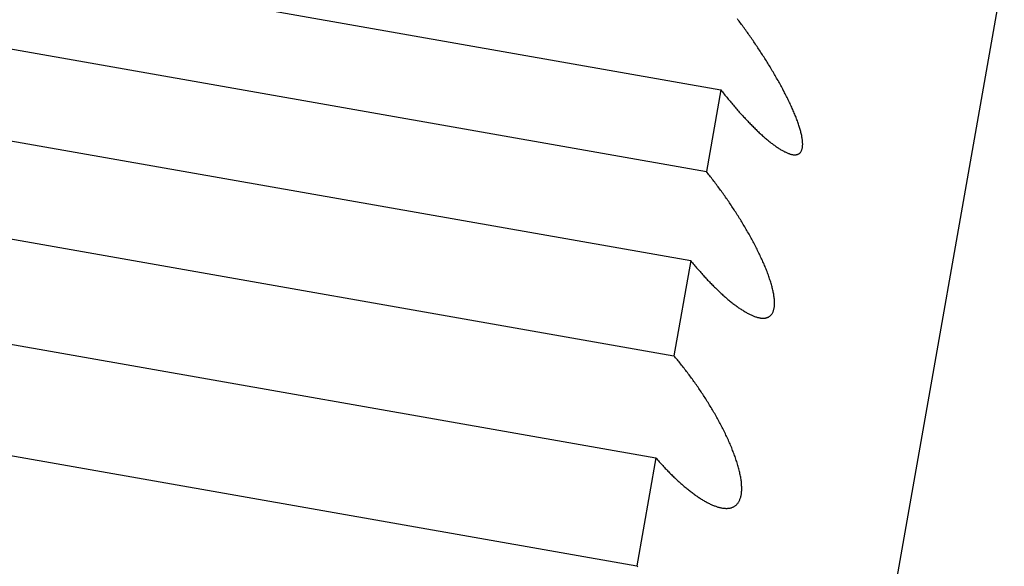
# Model space of a CAD drawing. Extents: x 302 to 536, y 33 to 282.
# Drawn here: x 326 to 327, y 123 to 123 of the extents above; entities that cross this region are included whole.
import ezdxf

# ---------------------------------------------------------------- set-up
doc = ezdxf.new("R2010")
doc.units = 0
doc.layers.add('DEFAULT', color=7, linetype='CONTINUOUS')
doc.layers.add('KUFS-16-M4', color=7, linetype='CONTINUOUS')

# ---------------------------------------------------------------- blocks, each defined once
blk = doc.blocks.new('SE3')
at = {"layer": 'KUFS-16-M4', "color": 7, "linetype": 'CONTINUOUS'}
for p, q in [((3.72572, 70.96374), (3.97193, 70.92033)), ((3.72293, 70.94791), (3.96914, 70.9045)), ((3.76634, 69.46647), (4.02681, 70.94368)), ((3.9753, 70.93384), (3.97514, 70.93405)), ((3.97547, 70.93362), (3.9753, 70.93384)), ((3.97563, 70.93341), (3.97547, 70.93362)), ((3.97579, 70.93319), (3.97563, 70.93341)), ((3.97595, 70.93297), (3.97579, 70.93319)), ((3.97611, 70.93275), (3.97595, 70.93297)), ((3.97627, 70.93253), (3.97611, 70.93275)), ((3.97643, 70.93231), (3.97627, 70.93253)), ((3.97659, 70.93209), (3.97643, 70.93231)), ((3.97675, 70.93187), (3.97659, 70.93209)), ((3.71989, 70.93068), (3.9661, 70.88727)), ((3.97691, 70.93165), (3.97675, 70.93187)), ((3.97707, 70.93143), (3.97691, 70.93165)), ((3.97723, 70.93121), (3.97707, 70.93143)), ((3.97738, 70.93098), (3.97723, 70.93121)), ((3.97754, 70.93076), (3.97738, 70.93098)), ((3.9777, 70.93053), (3.97754, 70.93076)), ((3.97786, 70.93031), (3.9777, 70.93053)), ((3.97801, 70.93008), (3.97786, 70.93031)), ((3.97817, 70.92985), (3.97801, 70.93008)), ((3.97832, 70.92963), (3.97817, 70.92985)), ((3.97848, 70.9294), (3.97832, 70.92963)), ((3.97863, 70.92917), (3.97848, 70.9294)), ((3.97879, 70.92894), (3.97863, 70.92917)), ((3.97894, 70.92872), (3.97879, 70.92894)), ((3.97909, 70.92849), (3.97894, 70.92872)), ((3.97925, 70.92826), (3.97909, 70.92849)), ((3.9794, 70.92803), (3.97925, 70.92826)), ((3.97955, 70.9278), (3.9794, 70.92803)), ((3.9797, 70.92756), (3.97955, 70.9278)), ((3.97985, 70.92733), (3.9797, 70.92756)), ((3.98, 70.9271), (3.97985, 70.92733)), ((3.98015, 70.92687), (3.98, 70.9271)), ((3.9803, 70.92663), (3.98015, 70.92687)), ((3.98045, 70.9264), (3.9803, 70.92663)), ((3.9806, 70.92617), (3.98045, 70.9264)), ((3.98075, 70.92593), (3.9806, 70.92617)), ((3.98089, 70.9257), (3.98075, 70.92593)), ((3.98104, 70.92546), (3.98089, 70.9257)), ((3.98118, 70.92523), (3.98104, 70.92546)), ((3.98133, 70.92499), (3.98118, 70.92523)), ((3.98147, 70.92475), (3.98133, 70.92499)), ((3.98162, 70.92452), (3.98147, 70.92475)), ((3.98176, 70.92428), (3.98162, 70.92452)), ((3.9819, 70.92404), (3.98176, 70.92428)), ((3.98204, 70.92381), (3.9819, 70.92404)), ((3.98218, 70.92357), (3.98204, 70.92381)), ((3.98232, 70.92333), (3.98218, 70.92357)), ((3.98246, 70.9231), (3.98232, 70.92333)), ((3.98259, 70.92286), (3.98246, 70.9231)), ((3.98273, 70.92262), (3.98259, 70.92286)), ((3.98286, 70.92239), (3.98273, 70.92262)), ((3.983, 70.92215), (3.98286, 70.92239)), ((3.98313, 70.92191), (3.983, 70.92215)), ((3.98326, 70.92168), (3.98313, 70.92191)), ((3.98339, 70.92144), (3.98326, 70.92168)), ((3.98352, 70.9212), (3.98339, 70.92144)), ((3.98365, 70.92097), (3.98352, 70.9212)), ((3.98378, 70.92073), (3.98365, 70.92097)), ((3.98391, 70.92049), (3.98378, 70.92073)), ((3.97193, 70.92033), (3.96914, 70.9045)), ((3.97193, 70.92033), (3.97209, 70.92013)), ((3.97209, 70.92013), (3.97225, 70.91992)), ((3.97225, 70.91992), (3.97241, 70.91972)), ((3.97241, 70.91972), (3.97257, 70.91951)), ((3.97257, 70.91951), (3.97273, 70.91931)), ((3.97273, 70.91931), (3.9729, 70.91911)), ((3.9729, 70.91911), (3.97306, 70.91891)), ((3.97306, 70.91891), (3.97322, 70.91871)), ((3.97322, 70.91871), (3.97338, 70.91851)), ((3.98403, 70.92025), (3.98391, 70.92049)), ((3.98416, 70.92002), (3.98403, 70.92025)), ((3.98428, 70.91978), (3.98416, 70.92002)), ((3.9844, 70.91954), (3.98428, 70.91978)), ((3.98452, 70.91931), (3.9844, 70.91954)), ((3.98464, 70.91907), (3.98452, 70.91931)), ((3.98476, 70.91884), (3.98464, 70.91907)), ((3.98488, 70.9186), (3.98476, 70.91884)), ((3.97338, 70.91851), (3.97355, 70.91831)), ((3.97355, 70.91831), (3.97371, 70.91812)), ((3.97371, 70.91812), (3.97387, 70.91792)), ((3.97387, 70.91792), (3.97404, 70.91773)), ((3.97404, 70.91773), (3.9742, 70.91753)), ((3.9742, 70.91753), (3.97436, 70.91734)), ((3.97436, 70.91734), (3.97453, 70.91715)), ((3.97453, 70.91715), (3.97469, 70.91696)), ((3.97469, 70.91696), (3.97485, 70.91677)), ((3.97485, 70.91677), (3.97502, 70.91658)), ((3.98499, 70.91837), (3.98488, 70.9186)), ((3.98511, 70.91813), (3.98499, 70.91837)), ((3.98522, 70.9179), (3.98511, 70.91813)), ((3.98533, 70.91767), (3.98522, 70.9179)), ((3.98544, 70.91743), (3.98533, 70.91767)), ((3.98554, 70.9172), (3.98544, 70.91743)), ((3.98565, 70.91697), (3.98554, 70.9172)), ((3.98575, 70.91674), (3.98565, 70.91697)), ((3.97502, 70.91658), (3.97518, 70.91639)), ((3.97518, 70.91639), (3.97534, 70.91621)), ((3.97534, 70.91621), (3.97551, 70.91603)), ((3.97551, 70.91603), (3.97567, 70.91584)), ((3.97567, 70.91584), (3.97583, 70.91566)), ((3.97583, 70.91566), (3.976, 70.91548)), ((3.976, 70.91548), (3.97616, 70.9153)), ((3.97616, 70.9153), (3.97632, 70.91512)), ((3.97632, 70.91512), (3.97648, 70.91495)), ((3.97648, 70.91495), (3.97665, 70.91477)), ((3.98585, 70.91652), (3.98575, 70.91674)), ((3.98595, 70.91629), (3.98585, 70.91652)), ((3.98605, 70.91606), (3.98595, 70.91629)), ((3.98614, 70.91584), (3.98605, 70.91606)), ((3.98624, 70.91562), (3.98614, 70.91584)), ((3.98633, 70.91539), (3.98624, 70.91562)), ((3.98642, 70.91517), (3.98633, 70.91539)), ((3.9865, 70.91495), (3.98642, 70.91517)), ((3.98659, 70.91473), (3.9865, 70.91495)), ((3.97665, 70.91477), (3.97681, 70.9146)), ((3.97681, 70.9146), (3.97697, 70.91443)), ((3.97697, 70.91443), (3.97713, 70.91426)), ((3.97713, 70.91426), (3.97729, 70.91409)), ((3.97729, 70.91409), (3.97746, 70.91392)), ((3.97746, 70.91392), (3.97762, 70.91376)), ((3.97762, 70.91376), (3.97778, 70.91359)), ((3.97778, 70.91359), (3.97794, 70.91343)), ((3.97794, 70.91343), (3.9781, 70.91327)), ((3.9781, 70.91327), (3.97826, 70.91311)), ((3.97826, 70.91311), (3.97842, 70.91295)), ((3.97842, 70.91295), (3.97858, 70.9128)), ((3.98667, 70.91451), (3.98659, 70.91473)), ((3.98675, 70.9143), (3.98667, 70.91451)), ((3.98683, 70.91408), (3.98675, 70.9143)), ((3.9869, 70.91387), (3.98683, 70.91408)), ((3.98698, 70.91366), (3.9869, 70.91387)), ((3.98705, 70.91345), (3.98698, 70.91366)), ((3.98711, 70.91324), (3.98705, 70.91345)), ((3.98718, 70.91304), (3.98711, 70.91324)), ((3.98724, 70.91284), (3.98718, 70.91304)), ((3.71665, 70.91226), (3.96285, 70.86885)), ((3.97858, 70.9128), (3.97874, 70.91264)), ((3.97874, 70.91264), (3.9789, 70.91249)), ((3.9789, 70.91249), (3.97905, 70.91234)), ((3.97905, 70.91234), (3.97921, 70.91219)), ((3.97921, 70.91219), (3.97937, 70.91204)), ((3.97937, 70.91204), (3.97953, 70.91189)), ((3.97953, 70.91189), (3.97969, 70.91175)), ((3.97969, 70.91175), (3.97985, 70.9116)), ((3.97985, 70.9116), (3.98, 70.91146)), ((3.98, 70.91146), (3.98016, 70.91132)), ((3.98016, 70.91132), (3.98032, 70.91118)), ((3.98032, 70.91118), (3.98047, 70.91105)), ((3.98047, 70.91105), (3.98063, 70.91091)), ((3.9873, 70.91264), (3.98724, 70.91284)), ((3.98735, 70.91244), (3.9873, 70.91264)), ((3.9874, 70.91225), (3.98735, 70.91244)), ((3.98745, 70.91206), (3.9874, 70.91225)), ((3.9875, 70.91187), (3.98745, 70.91206)), ((3.98754, 70.91169), (3.9875, 70.91187)), ((3.98758, 70.91151), (3.98754, 70.91169)), ((3.98761, 70.91133), (3.98758, 70.91151)), ((3.98764, 70.91115), (3.98761, 70.91133)), ((3.98767, 70.91098), (3.98764, 70.91115)), ((3.98063, 70.91091), (3.98078, 70.91078)), ((3.98078, 70.91078), (3.98094, 70.91065)), ((3.98094, 70.91065), (3.98109, 70.91053)), ((3.98109, 70.91053), (3.98124, 70.9104)), ((3.98124, 70.9104), (3.98139, 70.91028)), ((3.98139, 70.91028), (3.98155, 70.91016)), ((3.98155, 70.91016), (3.9817, 70.91004)), ((3.9817, 70.91004), (3.98185, 70.90992)), ((3.98185, 70.90992), (3.98199, 70.90981)), ((3.98199, 70.90981), (3.98214, 70.9097)), ((3.98214, 70.9097), (3.98229, 70.90959)), ((3.98229, 70.90959), (3.98244, 70.90949)), ((3.98244, 70.90949), (3.98258, 70.90938)), ((3.98258, 70.90938), (3.98273, 70.90928)), ((3.98273, 70.90928), (3.98287, 70.90919)), ((3.98287, 70.90919), (3.98301, 70.90909)), ((3.9877, 70.91081), (3.98767, 70.91098)), ((3.98772, 70.91065), (3.9877, 70.91081)), ((3.98774, 70.91049), (3.98772, 70.91065)), ((3.98772, 70.90911), (3.98774, 70.90923)), ((3.98775, 70.91033), (3.98774, 70.91049)), ((3.98774, 70.90923), (3.98775, 70.90935)), ((3.98776, 70.91018), (3.98775, 70.91033)), ((3.98775, 70.90935), (3.98776, 70.90948)), ((3.98777, 70.91003), (3.98776, 70.91018)), ((3.98776, 70.90948), (3.98777, 70.90961)), ((3.98778, 70.90988), (3.98777, 70.91003)), ((3.98777, 70.90961), (3.98778, 70.90974)), ((3.98778, 70.90974), (3.98778, 70.90988)), ((3.98301, 70.90909), (3.98315, 70.909)), ((3.98315, 70.909), (3.98329, 70.90891)), ((3.98329, 70.90891), (3.98343, 70.90882)), ((3.98343, 70.90882), (3.98357, 70.90874)), ((3.98357, 70.90874), (3.98371, 70.90866)), ((3.98371, 70.90866), (3.98384, 70.90858)), ((3.98384, 70.90858), (3.98398, 70.9085)), ((3.98398, 70.9085), (3.98411, 70.90843)), ((3.98411, 70.90843), (3.98424, 70.90836)), ((3.98424, 70.90836), (3.98438, 70.9083)), ((3.98438, 70.9083), (3.9845, 70.90824)), ((3.9845, 70.90824), (3.98463, 70.90818)), ((3.98463, 70.90818), (3.98476, 70.90812)), ((3.98476, 70.90812), (3.98488, 70.90807)), ((3.98488, 70.90807), (3.98501, 70.90803)), ((3.98501, 70.90803), (3.98513, 70.90798)), ((3.98513, 70.90798), (3.98525, 70.90794)), ((3.98525, 70.90794), (3.98536, 70.9079)), ((3.98536, 70.9079), (3.98548, 70.90787)), ((3.98548, 70.90787), (3.98559, 70.90784)), ((3.98559, 70.90784), (3.9857, 70.90782)), ((3.9857, 70.90782), (3.98581, 70.9078)), ((3.98581, 70.9078), (3.98592, 70.90778)), ((3.98592, 70.90778), (3.98602, 70.90777)), ((3.98602, 70.90777), (3.98612, 70.90776)), ((3.98612, 70.90776), (3.98622, 70.90776)), ((3.98622, 70.90776), (3.98632, 70.90776)), ((3.98632, 70.90776), (3.98641, 70.90777)), ((3.98641, 70.90777), (3.98651, 70.90778)), ((3.98651, 70.90778), (3.9866, 70.90779)), ((3.9866, 70.90779), (3.98668, 70.90781)), ((3.98668, 70.90781), (3.98677, 70.90784)), ((3.98677, 70.90784), (3.98685, 70.90787)), ((3.98685, 70.90787), (3.98693, 70.9079)), ((3.98693, 70.9079), (3.987, 70.90794)), ((3.987, 70.90794), (3.98707, 70.90798)), ((3.98707, 70.90798), (3.98714, 70.90803)), ((3.98714, 70.90803), (3.98721, 70.90808)), ((3.98721, 70.90808), (3.98727, 70.90814)), ((3.98727, 70.90814), (3.98733, 70.90821)), ((3.98733, 70.90821), (3.98738, 70.90827)), ((3.98738, 70.90827), (3.98743, 70.90835)), ((3.98743, 70.90835), (3.98748, 70.90843)), ((3.98748, 70.90843), (3.98752, 70.90851)), ((3.98752, 70.90851), (3.98757, 70.9086)), ((3.98757, 70.9086), (3.9876, 70.90869)), ((3.9876, 70.90869), (3.98764, 70.90879)), ((3.98764, 70.90879), (3.98767, 70.90889)), ((3.98767, 70.90889), (3.98769, 70.909)), ((3.98769, 70.909), (3.98772, 70.90911)), ((3.9693, 70.9043), (3.96914, 70.9045)), ((3.96946, 70.9041), (3.9693, 70.9043)), ((3.96963, 70.90389), (3.96946, 70.9041)), ((3.96979, 70.90368), (3.96963, 70.90389)), ((3.96995, 70.90348), (3.96979, 70.90368)), ((3.97011, 70.90327), (3.96995, 70.90348)), ((3.97028, 70.90306), (3.97011, 70.90327)), ((3.97044, 70.90285), (3.97028, 70.90306)), ((3.9706, 70.90264), (3.97044, 70.90285)), ((3.97076, 70.90243), (3.9706, 70.90264)), ((3.97092, 70.90221), (3.97076, 70.90243)), ((3.97108, 70.902), (3.97092, 70.90221)), ((3.97124, 70.90178), (3.97108, 70.902)), ((3.97141, 70.90157), (3.97124, 70.90178)), ((3.97157, 70.90135), (3.97141, 70.90157)), ((3.97172, 70.90113), (3.97157, 70.90135)), ((3.97188, 70.90091), (3.97172, 70.90113)), ((3.97204, 70.9007), (3.97188, 70.90091)), ((3.9722, 70.90048), (3.97204, 70.9007)), ((3.97236, 70.90025), (3.9722, 70.90048)), ((3.97252, 70.90003), (3.97236, 70.90025)), ((3.97268, 70.89981), (3.97252, 70.90003)), ((3.97283, 70.89959), (3.97268, 70.89981)), ((3.97299, 70.89936), (3.97283, 70.89959)), ((3.97314, 70.89914), (3.97299, 70.89936)), ((3.9733, 70.89892), (3.97314, 70.89914)), ((3.97345, 70.89869), (3.9733, 70.89892)), ((3.97361, 70.89847), (3.97345, 70.89869)), ((3.97376, 70.89824), (3.97361, 70.89847)), ((3.97391, 70.89801), (3.97376, 70.89824)), ((3.97407, 70.89778), (3.97391, 70.89801)), ((3.97422, 70.89755), (3.97407, 70.89778)), ((3.97437, 70.89732), (3.97422, 70.89755)), ((3.97452, 70.89709), (3.97437, 70.89732)), ((3.97467, 70.89686), (3.97452, 70.89709)), ((3.97482, 70.89663), (3.97467, 70.89686)), ((3.97497, 70.8964), (3.97482, 70.89663)), ((3.97512, 70.89617), (3.97497, 70.8964)), ((3.97527, 70.89593), (3.97512, 70.89617)), ((3.97541, 70.8957), (3.97527, 70.89593)), ((3.97556, 70.89546), (3.97541, 70.8957)), ((3.97571, 70.89523), (3.97556, 70.89546)), ((3.97585, 70.89499), (3.97571, 70.89523)), ((3.976, 70.89476), (3.97585, 70.89499)), ((3.97614, 70.89452), (3.976, 70.89476)), ((3.97628, 70.89428), (3.97614, 70.89452)), ((3.97643, 70.89404), (3.97628, 70.89428)), ((3.97657, 70.89381), (3.97643, 70.89404)), ((3.71316, 70.89249), (3.95936, 70.84908)), ((3.97671, 70.89357), (3.97657, 70.89381)), ((3.97685, 70.89333), (3.97671, 70.89357)), ((3.97699, 70.89309), (3.97685, 70.89333)), ((3.97712, 70.89285), (3.97699, 70.89309)), ((3.97726, 70.89261), (3.97712, 70.89285)), ((3.97739, 70.89237), (3.97726, 70.89261)), ((3.97753, 70.89213), (3.97739, 70.89237)), ((3.97766, 70.89189), (3.97753, 70.89213)), ((3.97779, 70.89165), (3.97766, 70.89189)), ((3.97793, 70.89141), (3.97779, 70.89165)), ((3.97806, 70.89117), (3.97793, 70.89141)), ((3.97819, 70.89093), (3.97806, 70.89117)), ((3.97831, 70.89069), (3.97819, 70.89093)), ((3.97844, 70.89045), (3.97831, 70.89069)), ((3.97857, 70.89021), (3.97844, 70.89045)), ((3.97869, 70.88996), (3.97857, 70.89021)), ((3.97882, 70.88972), (3.97869, 70.88996)), ((3.97894, 70.88948), (3.97882, 70.88972)), ((3.97906, 70.88924), (3.97894, 70.88948)), ((3.97918, 70.88899), (3.97906, 70.88924)), ((3.9793, 70.88875), (3.97918, 70.88899)), ((3.97941, 70.88851), (3.9793, 70.88875)), ((3.97953, 70.88827), (3.97941, 70.88851)), ((3.97964, 70.88802), (3.97953, 70.88827)), ((3.9661, 70.88727), (3.96285, 70.86885)), ((3.9661, 70.88727), (3.96626, 70.88707)), ((3.96626, 70.88707), (3.96642, 70.88687)), ((3.96642, 70.88687), (3.96658, 70.88668)), ((3.96658, 70.88668), (3.96675, 70.88648)), ((3.96675, 70.88648), (3.96691, 70.88629)), ((3.96691, 70.88629), (3.96707, 70.8861)), ((3.97976, 70.88778), (3.97964, 70.88802)), ((3.97987, 70.88754), (3.97976, 70.88778)), ((3.97997, 70.8873), (3.97987, 70.88754)), ((3.98008, 70.88706), (3.97997, 70.8873)), ((3.98019, 70.88682), (3.98008, 70.88706)), ((3.98029, 70.88658), (3.98019, 70.88682)), ((3.98039, 70.88634), (3.98029, 70.88658)), ((3.98049, 70.88611), (3.98039, 70.88634)), ((3.96707, 70.8861), (3.96724, 70.88591)), ((3.96724, 70.88591), (3.9674, 70.88572)), ((3.9674, 70.88572), (3.96757, 70.88553)), ((3.96757, 70.88553), (3.96773, 70.88534)), ((3.96773, 70.88534), (3.9679, 70.88515)), ((3.9679, 70.88515), (3.96806, 70.88497)), ((3.96806, 70.88497), (3.96823, 70.88478)), ((3.96823, 70.88478), (3.96839, 70.8846)), ((3.96839, 70.8846), (3.96856, 70.88441)), ((3.96856, 70.88441), (3.96872, 70.88423)), ((3.98059, 70.88587), (3.98049, 70.88611)), ((3.98068, 70.88563), (3.98059, 70.88587)), ((3.98078, 70.8854), (3.98068, 70.88563)), ((3.98087, 70.88516), (3.98078, 70.8854)), ((3.98096, 70.88493), (3.98087, 70.88516)), ((3.98104, 70.8847), (3.98096, 70.88493)), ((3.98113, 70.88446), (3.98104, 70.8847)), ((3.98121, 70.88423), (3.98113, 70.88446)), ((3.96872, 70.88423), (3.96889, 70.88405)), ((3.96889, 70.88405), (3.96905, 70.88388)), ((3.96905, 70.88388), (3.96922, 70.8837)), ((3.96922, 70.8837), (3.96938, 70.88352)), ((3.96938, 70.88352), (3.96955, 70.88335)), ((3.96955, 70.88335), (3.96971, 70.88318)), ((3.96971, 70.88318), (3.96988, 70.883)), ((3.96988, 70.883), (3.97004, 70.88283)), ((3.97004, 70.88283), (3.97021, 70.88267)), ((3.97021, 70.88267), (3.97037, 70.8825)), ((3.97037, 70.8825), (3.97054, 70.88233)), ((3.98129, 70.884), (3.98121, 70.88423)), ((3.98137, 70.88377), (3.98129, 70.884)), ((3.98144, 70.88355), (3.98137, 70.88377)), ((3.98152, 70.88332), (3.98144, 70.88355)), ((3.98159, 70.8831), (3.98152, 70.88332)), ((3.98165, 70.88287), (3.98159, 70.8831)), ((3.98172, 70.88265), (3.98165, 70.88287)), ((3.98178, 70.88243), (3.98172, 70.88265)), ((3.97054, 70.88233), (3.9707, 70.88217)), ((3.9707, 70.88217), (3.97087, 70.88201)), ((3.97087, 70.88201), (3.97103, 70.88185)), ((3.97103, 70.88185), (3.9712, 70.88169)), ((3.9712, 70.88169), (3.97136, 70.88153)), ((3.97136, 70.88153), (3.97153, 70.88137)), ((3.97153, 70.88137), (3.97169, 70.88122)), ((3.97169, 70.88122), (3.97185, 70.88107)), ((3.97185, 70.88107), (3.97202, 70.88092)), ((3.97202, 70.88092), (3.97218, 70.88077)), ((3.97218, 70.88077), (3.97234, 70.88062)), ((3.97234, 70.88062), (3.9725, 70.88048)), ((3.98184, 70.88222), (3.98178, 70.88243)), ((3.98189, 70.882), (3.98184, 70.88222)), ((3.98195, 70.88179), (3.98189, 70.882)), ((3.98199, 70.88158), (3.98195, 70.88179)), ((3.98204, 70.88138), (3.98199, 70.88158)), ((3.98208, 70.88117), (3.98204, 70.88138)), ((3.98212, 70.88097), (3.98208, 70.88117)), ((3.98216, 70.88077), (3.98212, 70.88097)), ((3.98219, 70.88058), (3.98216, 70.88077)), ((3.98222, 70.88038), (3.98219, 70.88058)), ((3.9725, 70.88048), (3.97267, 70.88033)), ((3.97267, 70.88033), (3.97283, 70.88019)), ((3.97283, 70.88019), (3.97299, 70.88005)), ((3.97299, 70.88005), (3.97315, 70.87991)), ((3.97315, 70.87991), (3.97331, 70.87978)), ((3.97331, 70.87978), (3.97347, 70.87964)), ((3.97347, 70.87964), (3.97364, 70.87951)), ((3.97364, 70.87951), (3.9738, 70.87938)), ((3.9738, 70.87938), (3.97396, 70.87925)), ((3.97396, 70.87925), (3.97412, 70.87912)), ((3.97412, 70.87912), (3.97428, 70.87899)), ((3.97428, 70.87899), (3.97444, 70.87887)), ((3.97444, 70.87887), (3.9746, 70.87875)), ((3.9746, 70.87875), (3.97476, 70.87863)), ((3.97476, 70.87863), (3.97491, 70.87851)), ((3.98225, 70.88019), (3.98222, 70.88038)), ((3.98227, 70.88001), (3.98225, 70.88019)), ((3.98229, 70.87982), (3.98227, 70.88001)), ((3.9823, 70.87964), (3.98229, 70.87982)), ((3.98231, 70.87947), (3.9823, 70.87964)), ((3.9823, 70.8785), (3.98231, 70.87865)), ((3.98232, 70.87929), (3.98231, 70.87947)), ((3.98231, 70.87865), (3.98232, 70.8788)), ((3.98232, 70.87913), (3.98232, 70.87929)), ((3.98232, 70.87896), (3.98232, 70.87913)), ((3.98232, 70.8788), (3.98232, 70.87896)), ((3.97491, 70.87851), (3.97507, 70.8784)), ((3.97507, 70.8784), (3.97523, 70.87828)), ((3.97523, 70.87828), (3.97538, 70.87817)), ((3.97538, 70.87817), (3.97554, 70.87807)), ((3.97554, 70.87807), (3.9757, 70.87796)), ((3.9757, 70.87796), (3.97585, 70.87786)), ((3.97585, 70.87786), (3.976, 70.87776)), ((3.976, 70.87776), (3.97616, 70.87766)), ((3.97616, 70.87766), (3.97631, 70.87756)), ((3.97631, 70.87756), (3.97646, 70.87747)), ((3.97646, 70.87747), (3.97661, 70.87738)), ((3.97661, 70.87738), (3.97676, 70.87729)), ((3.97676, 70.87729), (3.97691, 70.87721)), ((3.97691, 70.87721), (3.97706, 70.87713)), ((3.97706, 70.87713), (3.9772, 70.87705)), ((3.9772, 70.87705), (3.97735, 70.87697)), ((3.97735, 70.87697), (3.97749, 70.8769)), ((3.97749, 70.8769), (3.97764, 70.87683)), ((3.97764, 70.87683), (3.97778, 70.87676)), ((3.97778, 70.87676), (3.97792, 70.8767)), ((3.98162, 70.8767), (3.98169, 70.87678)), ((3.98169, 70.87678), (3.98175, 70.87686)), ((3.98175, 70.87686), (3.98181, 70.87694)), ((3.98181, 70.87694), (3.98187, 70.87703)), ((3.98187, 70.87703), (3.98193, 70.87713)), ((3.98193, 70.87713), (3.98198, 70.87723)), ((3.98198, 70.87723), (3.98203, 70.87734)), ((3.98203, 70.87734), (3.98207, 70.87745)), ((3.98207, 70.87745), (3.98211, 70.87756)), ((3.98211, 70.87756), (3.98215, 70.87768)), ((3.98215, 70.87768), (3.98219, 70.87781)), ((3.98219, 70.87781), (3.98222, 70.87794)), ((3.98222, 70.87794), (3.98224, 70.87807)), ((3.98224, 70.87807), (3.98227, 70.87821)), ((3.98227, 70.87821), (3.98229, 70.87835)), ((3.98229, 70.87835), (3.9823, 70.8785)), ((3.97792, 70.8767), (3.97806, 70.87664)), ((3.97806, 70.87664), (3.9782, 70.87658)), ((3.9782, 70.87658), (3.97834, 70.87652)), ((3.97834, 70.87652), (3.97848, 70.87647)), ((3.97848, 70.87647), (3.97861, 70.87642)), ((3.97861, 70.87642), (3.97875, 70.87638)), ((3.97875, 70.87638), (3.97888, 70.87634)), ((3.97888, 70.87634), (3.97901, 70.8763)), ((3.97901, 70.8763), (3.97914, 70.87627)), ((3.97914, 70.87627), (3.97927, 70.87624)), ((3.97927, 70.87624), (3.9794, 70.87621)), ((3.9794, 70.87621), (3.97952, 70.87619)), ((3.97952, 70.87619), (3.97964, 70.87617)), ((3.97964, 70.87617), (3.97976, 70.87615)), ((3.97976, 70.87615), (3.97988, 70.87614)), ((3.97988, 70.87614), (3.98, 70.87613)), ((3.98, 70.87613), (3.98011, 70.87613)), ((3.98011, 70.87613), (3.98023, 70.87613)), ((3.98023, 70.87613), (3.98034, 70.87614)), ((3.98034, 70.87614), (3.98044, 70.87615)), ((3.98044, 70.87615), (3.98055, 70.87616)), ((3.98055, 70.87616), (3.98065, 70.87618)), ((3.98065, 70.87618), (3.98075, 70.87621)), ((3.98075, 70.87621), (3.98085, 70.87624)), ((3.98085, 70.87624), (3.98095, 70.87627)), ((3.98095, 70.87627), (3.98104, 70.87631)), ((3.98104, 70.87631), (3.98113, 70.87635)), ((3.98113, 70.87635), (3.98122, 70.87639)), ((3.98122, 70.87639), (3.98131, 70.87645)), ((3.98131, 70.87645), (3.98139, 70.8765)), ((3.98139, 70.8765), (3.98147, 70.87656)), ((3.98147, 70.87656), (3.98154, 70.87663)), ((3.98154, 70.87663), (3.98162, 70.8767)), ((3.70948, 70.87162), (3.95568, 70.82821)), ((3.96301, 70.86866), (3.96285, 70.86885)), ((3.96318, 70.86846), (3.96301, 70.86866)), ((3.96334, 70.86826), (3.96318, 70.86846)), ((3.96351, 70.86807), (3.96334, 70.86826)), ((3.96367, 70.86787), (3.96351, 70.86807)), ((3.96384, 70.86767), (3.96367, 70.86787)), ((3.964, 70.86747), (3.96384, 70.86767)), ((3.96416, 70.86726), (3.964, 70.86747)), ((3.96433, 70.86706), (3.96416, 70.86726)), ((3.96449, 70.86685), (3.96433, 70.86706)), ((3.96465, 70.86665), (3.96449, 70.86685)), ((3.96481, 70.86644), (3.96465, 70.86665)), ((3.96498, 70.86623), (3.96481, 70.86644)), ((3.96514, 70.86602), (3.96498, 70.86623)), ((3.9653, 70.86581), (3.96514, 70.86602)), ((3.96546, 70.8656), (3.9653, 70.86581)), ((3.96562, 70.86539), (3.96546, 70.8656)), ((3.96578, 70.86518), (3.96562, 70.86539)), ((3.96594, 70.86496), (3.96578, 70.86518)), ((3.9661, 70.86475), (3.96594, 70.86496)), ((3.96626, 70.86453), (3.9661, 70.86475)), ((3.96642, 70.86431), (3.96626, 70.86453)), ((3.96657, 70.8641), (3.96642, 70.86431)), ((3.96673, 70.86388), (3.96657, 70.8641)), ((3.96689, 70.86366), (3.96673, 70.86388)), ((3.96704, 70.86344), (3.96689, 70.86366)), ((3.9672, 70.86322), (3.96704, 70.86344)), ((3.96735, 70.863), (3.9672, 70.86322)), ((3.96751, 70.86277), (3.96735, 70.863)), ((3.96766, 70.86255), (3.96751, 70.86277)), ((3.96781, 70.86233), (3.96766, 70.86255)), ((3.96797, 70.8621), (3.96781, 70.86233)), ((3.96812, 70.86187), (3.96797, 70.8621)), ((3.96827, 70.86165), (3.96812, 70.86187)), ((3.96842, 70.86142), (3.96827, 70.86165)), ((3.96857, 70.86119), (3.96842, 70.86142)), ((3.96872, 70.86096), (3.96857, 70.86119)), ((3.96887, 70.86073), (3.96872, 70.86096)), ((3.96902, 70.8605), (3.96887, 70.86073)), ((3.96917, 70.86026), (3.96902, 70.8605)), ((3.96931, 70.86003), (3.96917, 70.86026)), ((3.96946, 70.8598), (3.96931, 70.86003)), ((3.96961, 70.85956), (3.96946, 70.8598)), ((3.96975, 70.85933), (3.96961, 70.85956)), ((3.96989, 70.85909), (3.96975, 70.85933)), ((3.97004, 70.85886), (3.96989, 70.85909)), ((3.97018, 70.85862), (3.97004, 70.85886)), ((3.97032, 70.85838), (3.97018, 70.85862)), ((3.97046, 70.85814), (3.97032, 70.85838)), ((3.9706, 70.8579), (3.97046, 70.85814)), ((3.97074, 70.85766), (3.9706, 70.8579)), ((3.97088, 70.85742), (3.97074, 70.85766)), ((3.97101, 70.85718), (3.97088, 70.85742)), ((3.97115, 70.85694), (3.97101, 70.85718)), ((3.97128, 70.8567), (3.97115, 70.85694)), ((3.97142, 70.85646), (3.97128, 70.8567)), ((3.97155, 70.85622), (3.97142, 70.85646)), ((3.97168, 70.85598), (3.97155, 70.85622)), ((3.97181, 70.85573), (3.97168, 70.85598)), ((3.97194, 70.85549), (3.97181, 70.85573)), ((3.97206, 70.85525), (3.97194, 70.85549)), ((3.97219, 70.855), (3.97206, 70.85525)), ((3.97232, 70.85476), (3.97219, 70.855)), ((3.97244, 70.85451), (3.97232, 70.85476)), ((3.97256, 70.85426), (3.97244, 70.85451)), ((3.97268, 70.85402), (3.97256, 70.85426)), ((3.97281, 70.85377), (3.97268, 70.85402)), ((3.97292, 70.85352), (3.97281, 70.85377)), ((3.97304, 70.85328), (3.97292, 70.85352)), ((3.97316, 70.85303), (3.97304, 70.85328)), ((3.97327, 70.85278), (3.97316, 70.85303)), ((3.97339, 70.85253), (3.97327, 70.85278)), ((3.9735, 70.85229), (3.97339, 70.85253)), ((3.97361, 70.85204), (3.9735, 70.85229)), ((3.97371, 70.85179), (3.97361, 70.85204)), ((3.97382, 70.85154), (3.97371, 70.85179)), ((3.97392, 70.8513), (3.97382, 70.85154)), ((3.97403, 70.85105), (3.97392, 70.8513)), ((3.97413, 70.8508), (3.97403, 70.85105)), ((3.97422, 70.85056), (3.97413, 70.8508)), ((3.97432, 70.85031), (3.97422, 70.85056)), ((3.97441, 70.85007), (3.97432, 70.85031)), ((3.9745, 70.84983), (3.97441, 70.85007)), ((3.95936, 70.84908), (3.95568, 70.82821)), ((3.95936, 70.84908), (3.95953, 70.84889)), ((3.95953, 70.84889), (3.95969, 70.84871)), ((3.95969, 70.84871), (3.95986, 70.84852)), ((3.95986, 70.84852), (3.96002, 70.84833)), ((3.96002, 70.84833), (3.96019, 70.84815)), ((3.96019, 70.84815), (3.96035, 70.84797)), ((3.97459, 70.84958), (3.9745, 70.84983)), ((3.97468, 70.84934), (3.97459, 70.84958)), ((3.97477, 70.8491), (3.97468, 70.84934)), ((3.97485, 70.84885), (3.97477, 70.8491)), ((3.97493, 70.84861), (3.97485, 70.84885)), ((3.97501, 70.84837), (3.97493, 70.84861)), ((3.97508, 70.84813), (3.97501, 70.84837)), ((3.97516, 70.84789), (3.97508, 70.84813)), ((3.96035, 70.84797), (3.96052, 70.84779)), ((3.96052, 70.84779), (3.96068, 70.84761)), ((3.96068, 70.84761), (3.96085, 70.84743)), ((3.96085, 70.84743), (3.96102, 70.84725)), ((3.96102, 70.84725), (3.96118, 70.84707)), ((3.96118, 70.84707), (3.96135, 70.8469)), ((3.96135, 70.8469), (3.96152, 70.84672)), ((3.96152, 70.84672), (3.96168, 70.84655)), ((3.96168, 70.84655), (3.96185, 70.84638)), ((3.96185, 70.84638), (3.96202, 70.84621)), ((3.97523, 70.84765), (3.97516, 70.84789)), ((3.9753, 70.84742), (3.97523, 70.84765)), ((3.97536, 70.84718), (3.9753, 70.84742)), ((3.97542, 70.84695), (3.97536, 70.84718)), ((3.97548, 70.84672), (3.97542, 70.84695)), ((3.97554, 70.84649), (3.97548, 70.84672)), ((3.97559, 70.84626), (3.97554, 70.84649)), ((3.97564, 70.84603), (3.97559, 70.84626)), ((3.96202, 70.84621), (3.96218, 70.84604)), ((3.96218, 70.84604), (3.96235, 70.84588)), ((3.96235, 70.84588), (3.96252, 70.84571)), ((3.96252, 70.84571), (3.96269, 70.84555)), ((3.96269, 70.84555), (3.96285, 70.84539)), ((3.96285, 70.84539), (3.96302, 70.84523)), ((3.96302, 70.84523), (3.96319, 70.84507)), ((3.96319, 70.84507), (3.96336, 70.84491)), ((3.96336, 70.84491), (3.96352, 70.84475)), ((3.96352, 70.84475), (3.96369, 70.8446)), ((3.96369, 70.8446), (3.96386, 70.84445)), ((3.96386, 70.84445), (3.96403, 70.8443)), ((3.97569, 70.84581), (3.97564, 70.84603)), ((3.97573, 70.84559), (3.97569, 70.84581)), ((3.97577, 70.84537), (3.97573, 70.84559)), ((3.97581, 70.84515), (3.97577, 70.84537)), ((3.97584, 70.84494), (3.97581, 70.84515)), ((3.97587, 70.84473), (3.97584, 70.84494)), ((3.9759, 70.84452), (3.97587, 70.84473)), ((3.97592, 70.84431), (3.9759, 70.84452)), ((3.96403, 70.8443), (3.96419, 70.84415)), ((3.96419, 70.84415), (3.96436, 70.844)), ((3.96436, 70.844), (3.96453, 70.84386)), ((3.96453, 70.84386), (3.96469, 70.84371)), ((3.96469, 70.84371), (3.96486, 70.84357)), ((3.96486, 70.84357), (3.96503, 70.84343)), ((3.96503, 70.84343), (3.96519, 70.84329)), ((3.96519, 70.84329), (3.96536, 70.84316)), ((3.96536, 70.84316), (3.96552, 70.84302)), ((3.96552, 70.84302), (3.96569, 70.84289)), ((3.96569, 70.84289), (3.96585, 70.84276)), ((3.96585, 70.84276), (3.96602, 70.84263)), ((3.96602, 70.84263), (3.96618, 70.8425)), ((3.96618, 70.8425), (3.96635, 70.84238)), ((3.97594, 70.84411), (3.97592, 70.84431)), ((3.97592, 70.84227), (3.97594, 70.84243)), ((3.97595, 70.84391), (3.97594, 70.84411)), ((3.97594, 70.84243), (3.97596, 70.8426)), ((3.97596, 70.84371), (3.97595, 70.84391)), ((3.97597, 70.84351), (3.97596, 70.84371)), ((3.97596, 70.8426), (3.97597, 70.84278)), ((3.97598, 70.84332), (3.97597, 70.84351)), ((3.97597, 70.84295), (3.97598, 70.84314)), ((3.97597, 70.84278), (3.97597, 70.84295)), ((3.97598, 70.84314), (3.97598, 70.84332)), ((3.96635, 70.84238), (3.96651, 70.84226)), ((3.96651, 70.84226), (3.96668, 70.84214)), ((3.96668, 70.84214), (3.96684, 70.84202)), ((3.96684, 70.84202), (3.967, 70.8419)), ((3.967, 70.8419), (3.96717, 70.84178)), ((3.96717, 70.84178), (3.96733, 70.84167)), ((3.96733, 70.84167), (3.9675, 70.84156)), ((3.9675, 70.84156), (3.96766, 70.84145)), ((3.96766, 70.84145), (3.96782, 70.84134)), ((3.96782, 70.84134), (3.96798, 70.84124)), ((3.96798, 70.84124), (3.96814, 70.84114)), ((3.96814, 70.84114), (3.96831, 70.84104)), ((3.96831, 70.84104), (3.96847, 70.84094)), ((3.96847, 70.84094), (3.96863, 70.84084)), ((3.96863, 70.84084), (3.96879, 70.84075)), ((3.96879, 70.84075), (3.96895, 70.84066)), ((3.96895, 70.84066), (3.9691, 70.84057)), ((3.9691, 70.84057), (3.96926, 70.84049)), ((3.97534, 70.8405), (3.97541, 70.84061)), ((3.97541, 70.84061), (3.97547, 70.84072)), ((3.97547, 70.84072), (3.97553, 70.84084)), ((3.97553, 70.84084), (3.97558, 70.84096)), ((3.97558, 70.84096), (3.97564, 70.84109)), ((3.97564, 70.84109), (3.97568, 70.84122)), ((3.97568, 70.84122), (3.97573, 70.84136)), ((3.97573, 70.84136), (3.97577, 70.8415)), ((3.97577, 70.8415), (3.97581, 70.84164)), ((3.97581, 70.84164), (3.97584, 70.84179)), ((3.97584, 70.84179), (3.97587, 70.84195)), ((3.97587, 70.84195), (3.9759, 70.8421)), ((3.9759, 70.8421), (3.97592, 70.84227)), ((3.96926, 70.84049), (3.96942, 70.84041)), ((3.96942, 70.84041), (3.96957, 70.84033)), ((3.96957, 70.84033), (3.96973, 70.84025)), ((3.96973, 70.84025), (3.96988, 70.84017)), ((3.96988, 70.84017), (3.97004, 70.8401)), ((3.97004, 70.8401), (3.97019, 70.84003)), ((3.97019, 70.84003), (3.97034, 70.83997)), ((3.97034, 70.83997), (3.97049, 70.83991)), ((3.97049, 70.83991), (3.97064, 70.83985)), ((3.97064, 70.83985), (3.97079, 70.83979)), ((3.97079, 70.83979), (3.97094, 70.83973)), ((3.97094, 70.83973), (3.97109, 70.83968)), ((3.97109, 70.83968), (3.97123, 70.83964)), ((3.97123, 70.83964), (3.97138, 70.83959)), ((3.97138, 70.83959), (3.97152, 70.83955)), ((3.97152, 70.83955), (3.97167, 70.83951)), ((3.97167, 70.83951), (3.97181, 70.83948)), ((3.97181, 70.83948), (3.97195, 70.83945)), ((3.97195, 70.83945), (3.97209, 70.83942)), ((3.97209, 70.83942), (3.97223, 70.8394)), ((3.97223, 70.8394), (3.97236, 70.83937)), ((3.97236, 70.83937), (3.9725, 70.83936)), ((3.9725, 70.83936), (3.97263, 70.83934)), ((3.97263, 70.83934), (3.97276, 70.83934)), ((3.97276, 70.83934), (3.97289, 70.83933)), ((3.97289, 70.83933), (3.97302, 70.83933)), ((3.97302, 70.83933), (3.97315, 70.83933)), ((3.97315, 70.83933), (3.97327, 70.83934)), ((3.97327, 70.83934), (3.97339, 70.83935)), ((3.97339, 70.83935), (3.97351, 70.83936)), ((3.97351, 70.83936), (3.97363, 70.83938)), ((3.97363, 70.83938), (3.97375, 70.8394)), ((3.97375, 70.8394), (3.97386, 70.83943)), ((3.97386, 70.83943), (3.97398, 70.83946)), ((3.97398, 70.83946), (3.97409, 70.8395)), ((3.97409, 70.8395), (3.97419, 70.83954)), ((3.97419, 70.83954), (3.9743, 70.83959)), ((3.9743, 70.83959), (3.9744, 70.83964)), ((3.9744, 70.83964), (3.9745, 70.83969)), ((3.9745, 70.83969), (3.9746, 70.83975)), ((3.9746, 70.83975), (3.97469, 70.83982)), ((3.97469, 70.83982), (3.97478, 70.83989)), ((3.97478, 70.83989), (3.97487, 70.83996)), ((3.97487, 70.83996), (3.97496, 70.84004)), ((3.97496, 70.84004), (3.97504, 70.84012)), ((3.97504, 70.84012), (3.97512, 70.84021)), ((3.97512, 70.84021), (3.9752, 70.8403)), ((3.9752, 70.8403), (3.97527, 70.8404)), ((3.97527, 70.8404), (3.97534, 70.8405)), ((3.95585, 70.82803), (3.95568, 70.82821))]:
    blk.add_line(p, q, dxfattribs=at)

msp = doc.modelspace()

# ---------------------------------------------------------------- block references
at = {"layer": 'DEFAULT', "color": 7}
msp.add_blockref('SE3', (322.60269, 52.16213), dxfattribs=at)

doc.saveas('drawing.dxf')
